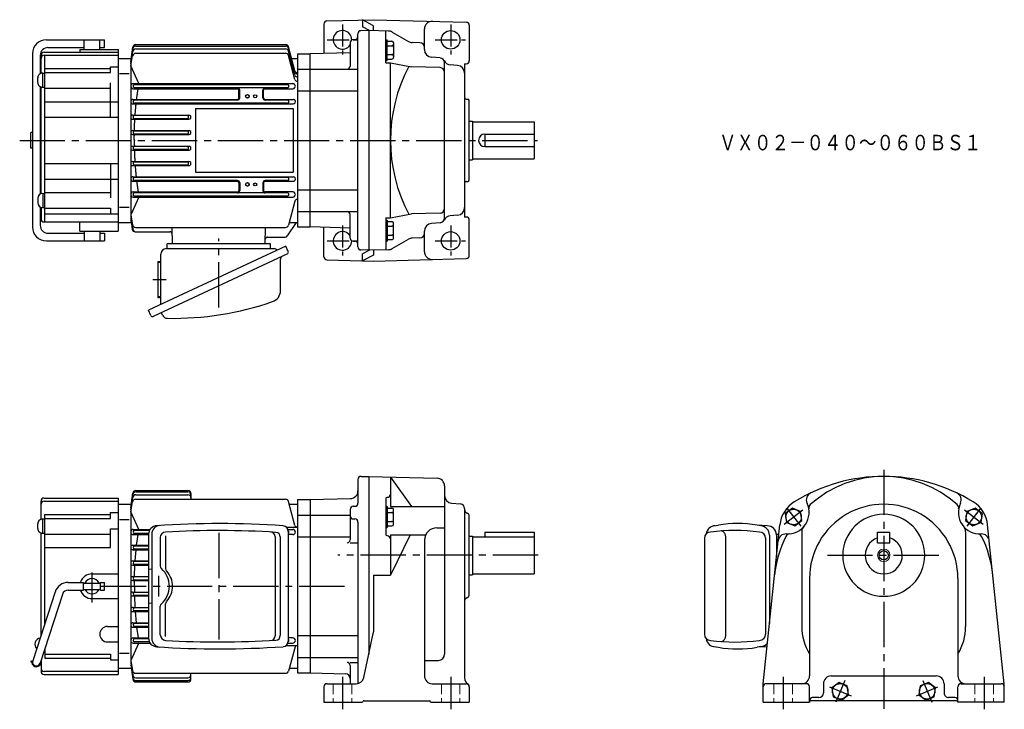
# Model space of a CAD drawing. Extents: x 107 to 744, y 186 to 632.
import ezdxf

# ---------------------------------------------------------------- set-up
doc = ezdxf.new("R2010")
doc.units = 0
doc.header["$LTSCALE"] = 3
doc.header["$MEASUREMENT"] = 0
for name, pattern in [('GEN3A', [3.125, 2.25, -0.875]), ('GEN7', [14.25, 9.75, -1.5, 1.5, -1.5]), ('GEN7A', [7.375, 4.75, -0.875, 0.875, -0.875])]:
    doc.linetypes.add(name, pattern=pattern)
doc.layers.get('0').update_dxf_attribs({"linetype": 'CONTINUOUS'})
for name, color, linetype in [('AM_0', 7, 'CONTINUOUS'), ('ﾁｭｳｼﾝｾﾝ', 1, 'GEN7'), ('ﾁｭｳｼﾝｾﾝ1', 1, 'GEN7A')]:
    doc.layers.add(name, color=color, linetype=linetype)
doc.layers.add('AM_5', color=3, linetype='CONTINUOUS', lineweight=15)
doc.layers.add('ｶｸﾚｾﾝ', color=3, linetype='GEN3A', lineweight=0)
doc.styles.get("Standard").update_dxf_attribs({"font": 't.shx', "width": 0.83, "bigfont": 'bigfont.shx'})

msp = doc.modelspace()

# ---------------------------------------------------------------- linework, layer by layer
at = {"color": 7, "linetype": 'Continuous'}
for p, q in [((178.91, 316.06), (180.22, 325.44)), ((182.18, 326.25), (215.91, 326.25)), ((182.2, 327.16), (215.91, 327.16)), ((217.91, 325.16), (217.91, 321.56)), ((178.91, 316.06), (180.2, 324.55)), ((178.91, 314.72), (180.19, 322.72)), ((178.91, 313.37), (180.15, 319.93)), ((182.11, 321.56), (279.03, 321.56)), ((182.16, 324.41), (215.91, 324.41)), ((285.11, 304.61), (280.97, 320.08)), ((286.91, 321.28), (294.91, 321.28)), ((286.91, 321.28), (286.91, 209.28)), ((294.91, 321.28), (294.91, 209.28)), ((170.91, 318.28), (178.91, 318.28)), ((178.91, 318.28), (178.91, 215.84)), ((184.27, 301.93), (178.91, 313.37)), ((281.45, 318.28), (286.91, 318.28)), ((171.61, 308.47), (177.84, 308.47)), ((286.91, 311.28), (294.91, 311.28)), ((180.59, 302), (191.46, 302)), ((191.04, 301.28), (181.27, 301.28)), ((279.52, 303.5), (286.91, 303.5)), ((280.57, 302), (283.73, 302)), ((180.59, 298.64), (190.49, 298.64)), ((190.5, 299.28), (181.27, 299.28)), ((283.73, 298.64), (280.8, 298.64)), ((286.91, 297.21), (294.91, 297.21)), ((180.37, 291.76), (190.49, 291.76)), ((180.37, 288.84), (190.49, 288.84)), ((190.49, 291.28), (181.27, 291.28)), ((190.49, 289.28), (181.27, 289.28)), ((180.24, 281.62), (190.49, 281.62)), ((190.49, 281.28), (181.27, 281.28)), ((180.24, 278.96), (190.49, 278.96)), ((190.49, 279.28), (181.27, 279.28)), ((180.18, 271.55), (190.49, 271.55)), ((180.18, 269.01), (190.49, 269.01)), ((190.49, 271.28), (181.27, 271.28)), ((190.49, 269.28), (181.27, 269.28)), ((180.18, 261.54), (190.49, 261.54)), ((190.49, 261.28), (181.27, 261.28)), ((180.18, 259), (190.49, 259)), ((190.49, 259.28), (181.27, 259.28)), ((180.24, 251.59), (190.49, 251.59)), ((180.24, 248.93), (190.49, 248.93)), ((190.49, 251.28), (181.27, 251.28)), ((190.49, 249.28), (181.27, 249.28)), ((180.37, 241.71), (190.49, 241.71)), ((180.37, 238.79), (190.49, 238.79)), ((190.49, 241.28), (181.27, 241.28)), ((190.49, 239.28), (181.27, 239.28)), ((180.59, 231.91), (190.49, 231.91)), ((190.51, 231.28), (181.27, 231.28)), ((283.73, 231.91), (280.8, 231.91)), ((286.91, 233.34), (294.91, 233.34)), ((184.27, 228.62), (178.91, 217.18)), ((180.59, 228.55), (191.47, 228.55)), ((191.05, 229.28), (181.27, 229.28)), ((279.51, 227.05), (286.91, 227.05)), ((280.57, 228.55), (283.73, 228.55)), ((285.41, 227.05), (280.97, 210.47)), ((171.61, 222.08), (177.84, 222.08)), ((178.91, 217.18), (180.15, 210.62)), ((286.91, 219.28), (294.91, 219.28)), ((170.91, 212.28), (178.91, 212.28)), ((178.91, 215.84), (180.19, 207.83)), ((178.91, 214.49), (180.22, 205.11)), ((178.91, 214.49), (180.2, 206)), ((281.45, 212.28), (286.91, 212.28)), ((182.11, 208.99), (279.03, 208.99)), ((182.16, 206.15), (215.91, 206.15)), ((182.18, 204.3), (215.91, 204.3)), ((217.91, 205.39), (217.91, 208.99)), ((286.91, 209.28), (294.91, 209.28)), ((182.2, 203.39), (215.91, 203.39))]:
    msp.add_line(p, q, dxfattribs=at)
for p, q in [((120.91, 308.54), (120.91, 320.28)), ((122.91, 322.28), (170.91, 322.28)), ((122.91, 320.28), (170.91, 320.28)), ((170.91, 322.28), (170.91, 208.28)), ((165.91, 309.17), (165.91, 312.87)), ((165.91, 312.87), (170.91, 312.87)), ((122.11, 308.77), (123.41, 308.77)), ((122.11, 299.57), (122.11, 308.77)), ((123.41, 241.3), (123.41, 311.68)), ((123.41, 311.68), (165.91, 311.68)), ((123.41, 309.17), (165.91, 309.17)), ((118.81, 302.67), (118.81, 305.67)), ((120.91, 233.61), (120.91, 299.81)), ((122.11, 299.57), (123.41, 299.57)), ((165.91, 290.28), (165.91, 302.47)), ((165.91, 302.47), (170.91, 302.47)), ((280.8, 300.75), (280.8, 229.83)), ((556.04, 304.25), (559.06, 304.72)), ((561.13, 301.01), (560.87, 301.03)), ((561.39, 300.95), (561.13, 301.01)), ((561.64, 300.87), (561.39, 300.95)), ((561.89, 300.74), (561.64, 300.87)), ((562.14, 300.58), (561.89, 300.74)), ((562.37, 300.4), (562.14, 300.58)), ((562.59, 300.18), (562.37, 300.4)), ((562.8, 299.93), (562.59, 300.18)), ((562.99, 299.65), (562.8, 299.93)), ((563.17, 299.35), (562.99, 299.65)), ((563.33, 299.02), (563.17, 299.35)), ((586.57, 304.32), (584.09, 304.72)), ((590.62, 304.34), (584.13, 304.71)), ((123.41, 298.92), (165.91, 298.92)), ((190.49, 298.85), (190.49, 231.73)), ((192.55, 298.98), (192.55, 231.6)), ((198.04, 296.69), (198.04, 278.19)), ((201.5, 297.81), (201.5, 276.69)), ((272.38, 297.34), (272.38, 233.21)), ((275.7, 297.14), (275.7, 233.4)), ((549.99, 296.33), (549.99, 234.23)), ((563.47, 298.68), (563.33, 299.02)), ((563.59, 298.31), (563.47, 298.68)), ((563.69, 297.93), (563.59, 298.31)), ((563.77, 297.54), (563.69, 297.93)), ((563.82, 297.14), (563.77, 297.54)), ((563.86, 296.73), (563.82, 297.14)), ((563.87, 296.33), (563.86, 296.73)), ((563.87, 234.23), (563.87, 296.33)), ((589.58, 296.64), (589.58, 234.23)), ((592.06, 298.34), (592.06, 241.12)), ((598.11, 298.78), (596.61, 298.78)), ((596.62, 298.78), (596.62, 284.57)), ((598.04, 298.78), (597.99, 298.78)), ((123.41, 290.28), (165.91, 290.28)), ((202.22, 274.92), (202.05, 275.09)), ((203.08, 273.89), (202.22, 274.92)), ((203.85, 272.78), (203.08, 273.89)), ((138.56, 267.78), (148.41, 267.78)), ((148.41, 262.78), (148.41, 267.78)), ((153.91, 273.28), (170.91, 273.28)), ((159.41, 267.78), (161.91, 267.78)), ((159.41, 262.78), (159.41, 267.78)), ((161.91, 262.78), (161.91, 267.78)), ((204.51, 271.62), (203.85, 272.78)), ((205.05, 270.41), (204.51, 271.62)), ((205.48, 269.16), (205.05, 270.41)), ((205.78, 267.89), (205.48, 269.16)), ((205.97, 266.59), (205.78, 267.89)), ((129.99, 261.56), (115.53, 217.05)), ((138.56, 262.78), (148.41, 262.78)), ((148.41, 267.28), (159.41, 267.28)), ((148.41, 263.28), (159.41, 263.28)), ((159.41, 262.78), (161.91, 262.78)), ((205.05, 260.15), (205.48, 261.4)), ((205.48, 261.4), (205.78, 262.68)), ((205.78, 262.68), (205.97, 263.97)), ((206.03, 265.28), (205.97, 266.59)), ((205.97, 263.97), (206.03, 265.28)), ((134.75, 260.02), (120.29, 215.51)), ((153.91, 257.28), (170.91, 257.28)), ((202.22, 255.64), (203.08, 256.68)), ((203.08, 256.68), (203.85, 257.78)), ((203.85, 257.78), (204.51, 258.94)), ((204.51, 258.94), (205.05, 260.15)), ((198.04, 233.87), (198.04, 252.37)), ((201.5, 232.75), (201.5, 253.87)), ((163.91, 239.28), (170.91, 239.28)), ((560.87, 229.53), (561.13, 229.54)), ((561.13, 229.54), (561.39, 229.6)), ((561.39, 229.6), (561.64, 229.69)), ((561.64, 229.69), (561.89, 229.81)), ((561.89, 229.81), (562.14, 229.97)), ((562.14, 229.97), (562.37, 230.16)), ((562.37, 230.16), (562.59, 230.38)), ((562.59, 230.38), (562.8, 230.63)), ((562.8, 230.63), (562.99, 230.9)), ((562.99, 230.9), (563.17, 231.2)), ((563.17, 231.2), (563.33, 231.53)), ((563.33, 231.53), (563.47, 231.88)), ((563.47, 231.88), (563.59, 232.24)), ((563.59, 232.24), (563.69, 232.62)), ((563.69, 232.62), (563.77, 233.01)), ((563.77, 233.01), (563.82, 233.41)), ((563.82, 233.41), (563.86, 233.82)), ((563.86, 233.82), (563.87, 234.23)), ((123.41, 225.12), (123.41, 218.88)), ((163.91, 229.28), (170.91, 229.28)), ((556.04, 226.3), (559.06, 225.83)), ((586.57, 226.23), (584.09, 225.84)), ((590.5, 226.21), (584.13, 225.84)), ((114.41, 216.78), (114.63, 216.78)), ((114.41, 216.78), (114.41, 216.28)), ((120.91, 217.43), (120.91, 210.28)), ((123.41, 221.39), (165.91, 221.39)), ((123.41, 218.88), (165.91, 218.88)), ((165.91, 221.39), (165.91, 217.69)), ((165.91, 217.69), (170.91, 217.69)), ((122.91, 210.28), (170.91, 210.28)), ((122.91, 208.28), (170.91, 208.28))]:
    msp.add_line(p, q)
for points in [[(182.77, 291.76), (183.73, 298.64, -1)], [(181.79, 281.62), (182.43, 288.84, -1)], [(181.32, 271.55), (181.62, 278.96, -1)], [(181.27, 265.28), (181.28, 269.01, -1)], [(181.27, 265.28), (181.28, 261.54, -1)], [(181.32, 259), (181.62, 251.59, -1)], [(181.79, 248.93), (182.43, 241.71, -1)], [(182.77, 238.79), (183.73, 231.91, -1)]]:
    msp.add_lwpolyline(points, format="xyb", dxfattribs=at)
for centre, radius, start, end in [((182.18, 324.25), 2, 90, 171.35661), ((182.2, 325.16), 2, 90, 172.05596), ((215.91, 325.16), 2, 0, 90), ((215.91, 324.25), 2, 0, 90), ((182.11, 319.56), 2, 90, 169.28431), ((182.16, 322.41), 2, 90, 170.91503), ((215.91, 322.41), 2, 0, 90), ((279.03, 319.56), 2, 15, 90), ((180.59, 300.32), 1.68, 90, 270), ((181.46, 300.28), 1, 90, 270), ((280.25, 300.28), 1, 303.06909, 58.29821), ((283.73, 300.32), 1.68, 270, 90), ((286.56, 305), 1.5, 195.00001, 270), ((180.37, 290.3), 1.46, 90, 270), ((181.46, 290.28), 1, 90, 270), ((180.24, 280.29), 1.33, 90, 270), ((181.46, 280.28), 1, 90, 270), ((180.18, 270.28), 1.27, 90, 270), ((181.46, 270.28), 1, 90, 270), ((180.18, 260.27), 1.27, 90, 270), ((181.46, 260.28), 1, 90, 270), ((180.24, 250.26), 1.33, 90, 270), ((181.46, 250.28), 1, 90, 270), ((180.37, 240.25), 1.46, 90, 270), ((181.46, 240.28), 1, 90, 270), ((180.59, 230.23), 1.68, 90, 270), ((181.46, 230.28), 1, 90, 270), ((280.25, 230.28), 1, 301.65649, 56.93091), ((283.73, 230.23), 1.68, 270, 90), ((182.11, 210.99), 2, 190.71569, 270), ((279.03, 210.99), 2, 270, 345), ((182.16, 208.15), 2, 189.08497, 270), ((182.18, 206.3), 2, 188.64339, 270), ((182.2, 205.39), 2, 187.94404, 270), ((215.91, 208.15), 2, 270, 0), ((215.91, 206.3), 2, 270, 0), ((215.91, 205.39), 2, 270, 0)]:
    msp.add_arc(centre, radius, start, end, dxfattribs=at)
for centre, radius, start, end in [((122.91, 320.28), 2, 89.98554, 180.01446), ((122.91, 318.28), 2, 89.98554, 180.01446), ((121.81, 305.67), 3, 84.29561, 180.06135), ((235.85, -294.82), 600.6, 86.02843, 93.83136), ((571.55, 234.04), 71.78, 79.93973, 100.0239), ((121.8, 302.67), 3, 180.00364, 275.83037), ((196.09, 298.85), 5.6, 93.76944, 180.04182), ((198.15, 298.98), 5.6, 93.55428, 180.03875), ((201.63, 296.69), 3.6, 93.11404, 179.99999), ((235.83, -294.82), 596.1, 86.4358, 93.30759), ((269.38, 297.33), 3, 0.04763, 86.80288), ((272.7, 297.13), 3, 0.04613, 86.39872), ((277.2, 300.75), 3.6, 359.99429, 86.04447), ((553.99, 296.33), 4, 90, 180), ((557.06, 298.34), 6, 90, 172.73199), ((569.78, 179.13), 122.22, 82.57447, 97.42549), ((585.58, 296.33), 4, 0, 90), ((586.06, 298.34), 6, 0, 85.20372), ((590.62, 298.34), 6, 0, 90), ((200.04, 278.19), 2, 180.02327, 229.43136), ((188.98, 265.28), 15, 310.59648, 49.40352), ((204.1, 276.68), 2.6, 179.98726, 217.95356), ((138.56, 258.78), 9, 89.98577, 162.0212), ((153.91, 265.28), 8, 89.9963, 161.78903), ((153.91, 265.27), 5, 23.611, 156.389), ((138.55, 258.78), 4, 89.90305, 161.93679), ((153.91, 265.27), 8, 198.19735, 270.01731), ((153.91, 265.27), 5, 203.56898, 336.43102), ((204.1, 253.88), 2.6, 142.03952, 180.23861), ((200.04, 252.37), 2, 130.50531, 180.04006), ((163.91, 234.27), 5, 90.02403, 179.97596), ((120.96, 227.78), 4.05, 99.07179, 224.91234), ((163.9, 234.27), 4.99, 179.94142, 270.05858), ((196.09, 231.71), 5.6, 179.97033, 266.21843), ((198.15, 231.58), 5.6, 180.02139, 266.3856), ((201.64, 233.87), 3.6, 180.09429, 266.79168), ((235.91, 825.38), 596.1, 266.68444, 273.55613), ((269.37, 233.22), 3, 273.31007, 0.03041), ((272.69, 233.42), 3, 273.71403, 359.84112), ((277.19, 229.81), 3.6, 274.04824, 359.91301), ((553.99, 234.23), 4, 180, 270), ((557.06, 232.21), 6, 187.26801, 270), ((569.78, 351.42), 122.22, 262.57452, 277.42554), ((585.58, 234.23), 4, 270, 0), ((235.92, 825.38), 600.6, 266.16168, 273.96451), ((571.55, 296.51), 71.78, 259.9761, 280.06027), ((586.06, 232.21), 6, 274.79626, 321.10432), ((114.62, 215.97), 0.802, 5.89084, 89.41756), ((117.91, 216.28), 2.5, 162.07208, 342.07207), ((114.62, 215.97), 0.301, 5.91483, 88.17599), ((117.91, 216.27), 3, 185.1326, 0.02915), ((122.91, 212.27), 2, 179.93383, 270.06617), ((122.91, 210.27), 2, 179.93383, 270.06617)]:
    msp.add_arc(centre, radius, start, end)
at = {"layer": 'AM_0'}
for p, q in [((305.86, 630.74), (335.91, 631.53)), ((335.91, 627.67), (328.91, 631.34)), ((328.91, 631.34), (328.91, 626.83)), ((335.91, 631.53), (395.96, 629.95)), ((303.91, 628.74), (303.91, 609.76)), ((332.91, 624.53), (327.86, 624.39)), ((333.31, 624.52), (328.91, 626.83)), ((332.91, 624.53), (332.91, 482.53)), ((345.64, 624.19), (332.91, 624.53)), ((335.91, 624.45), (335.91, 627.67)), ((343.91, 603.59), (343.91, 624.24)), ((368.91, 612.25), (368.91, 625.53)), ((397.91, 627.96), (397.91, 605.1)), ((124.41, 618.53), (161.91, 618.53)), ((148.91, 612.28), (148.91, 618.53)), ((158.91, 612.28), (158.91, 618.53)), ((161.91, 613.53), (161.91, 618.53)), ((322.91, 618.74), (323.91, 618.74)), ((325.91, 484.66), (325.91, 622.4)), ((343.91, 618.61), (344.91, 618.61)), ((344.91, 605.07), (344.91, 618.61)), ((348, 623.53), (358.64, 617.42)), ((125.41, 613.53), (148.91, 613.53)), ((145.91, 612.28), (170.91, 612.28)), ((145.91, 612.28), (145.91, 610.53)), ((158.91, 613.53), (161.91, 613.53)), ((170.91, 612.28), (170.91, 494.78)), ((178.91, 604.32), (180.22, 613.7)), ((178.91, 604.32), (180.2, 612.81)), ((182.16, 612.66), (279.04, 612.66)), ((182.18, 614.51), (279.04, 614.51)), ((182.2, 615.42), (279.04, 615.42)), ((285.11, 598.46), (280.97, 613.94)), ((285.11, 597.55), (280.97, 613.03)), ((320.91, 616.74), (320.91, 601.53)), ((344.91, 617.61), (347.91, 617.61)), ((344.91, 614.73), (347.91, 614.73)), ((348.91, 616.61), (348.91, 607.07)), ((365.99, 616.62), (361, 616.75)), ((115.41, 609.53), (115.41, 497.53)), ((120.41, 608.53), (120.41, 596.57)), ((120.91, 596.78), (120.91, 608.53)), ((122.91, 610.53), (170.91, 610.53)), ((122.91, 608.53), (170.91, 608.53)), ((123.41, 500.75), (123.41, 608.53)), ((170.91, 606.53), (178.91, 606.53)), ((178.91, 602.97), (180.19, 610.98)), ((178.91, 601.63), (180.15, 608.19)), ((178.91, 606.53), (178.91, 500.53)), ((182.12, 609.81), (279.04, 609.81)), ((285.11, 595.7), (280.97, 611.18)), ((285.11, 592.87), (280.97, 608.33)), ((281.45, 606.53), (286.91, 606.53)), ((286.91, 609.53), (294.91, 609.53)), ((286.91, 609.53), (286.91, 497.53)), ((320.91, 610.21), (294.91, 609.53)), ((294.91, 497.53), (294.91, 609.53)), ((343.91, 605.07), (344.91, 605.07)), ((344.91, 608.95), (347.91, 608.95)), ((344.91, 606.07), (347.91, 606.07)), ((379.17, 606.77), (373.47, 607.27)), ((123.41, 599.93), (165.91, 599.93)), ((165.91, 601.12), (170.91, 601.12)), ((165.91, 597.42), (165.91, 601.12)), ((184.27, 590.18), (178.91, 601.63)), ((286.91, 599.53), (294.91, 599.53)), ((294.91, 599.53), (325.91, 599.53)), ((343.91, 603.59), (346.91, 603.59)), ((346.91, 503.46), (346.91, 603.59)), ((346.91, 603.59), (360.49, 601.04)), ((378.99, 600.55), (360.49, 601.04)), ((381.91, 503.28), (381.91, 603.78)), ((390.34, 601.93), (385.65, 602.34)), ((394.91, 603.07), (395.96, 603.1)), ((394.91, 603.07), (394.91, 503.98)), ((118.81, 590.92), (118.81, 593.92)), ((122.11, 587.82), (122.11, 597.02)), ((122.11, 597.02), (123.41, 597.02)), ((123.41, 597.42), (165.91, 597.42)), ((171.61, 596.72), (177.84, 596.72)), ((120.41, 588.27), (120.41, 518.79)), ((120.91, 519), (120.91, 588.06)), ((122.11, 587.82), (123.41, 587.82)), ((123.41, 587.17), (165.91, 587.17)), ((165.91, 568.53), (165.91, 590.71)), ((180.59, 590.25), (283.73, 590.25)), ((180.59, 586.9), (247.93, 586.9)), ((280.25, 589.53), (181.27, 589.53)), ((280.25, 587.53), (181.27, 587.53)), ((249.41, 581.03), (249.41, 586.03)), ((264.41, 581.03), (264.41, 586.03)), ((265.89, 586.89), (283.73, 586.89)), ((180.37, 580.02), (247.91, 580.02)), ((248.93, 581.03), (248.93, 585.89)), ((264.89, 581.03), (264.89, 585.89)), ((265.91, 580.02), (283.95, 580.02)), ((286.91, 585.47), (294.91, 585.47)), ((294.91, 585.47), (325.91, 585.47)), ((395.87, 580.1), (396.94, 580.06)), ((123.41, 578.53), (170.91, 578.53)), ((180.37, 577.09), (283.94, 577.09)), ((247.91, 579.53), (181.27, 579.53)), ((280.24, 577.53), (181.27, 577.53)), ((220.91, 574.03), (220.91, 533.03)), ((220.91, 574.03), (283.91, 574.03)), ((280.26, 579.53), (265.91, 579.53)), ((283.91, 574.03), (283.91, 533.03)), ((397.91, 527.99), (397.91, 579.06)), ((123.41, 568.53), (170.91, 568.53)), ((180.24, 569.87), (216.57, 569.87)), ((180.24, 567.21), (216.57, 567.21)), ((215.35, 569.53), (181.27, 569.53)), ((215.35, 567.53), (181.27, 567.53)), ((397.91, 566.03), (399.91, 566.03)), ((399.91, 566.03), (399.91, 541.03)), ((399.91, 565.53), (439.91, 565.53)), ((439.91, 565.53), (439.91, 541.53)), ((114.41, 548.53), (114.41, 558.53)), ((115.41, 558.53), (114.41, 558.53)), ((120.91, 558.53), (120.41, 558.53)), ((180.18, 559.8), (216.63, 559.8)), ((180.18, 557.27), (216.63, 557.27)), ((215.35, 559.53), (181.27, 559.53)), ((215.35, 557.53), (181.27, 557.53)), ((407.91, 557.53), (407.91, 549.53)), ((407.91, 557.53), (439.91, 557.53)), ((115.41, 548.53), (114.41, 548.53)), ((120.91, 548.53), (120.41, 548.53)), ((180.18, 549.8), (216.63, 549.8)), ((215.35, 549.53), (181.27, 549.53)), ((407.91, 549.53), (439.91, 549.53)), ((180.18, 547.26), (216.63, 547.26)), ((215.35, 547.53), (181.27, 547.53)), ((399.91, 541.53), (439.91, 541.53)), ((123.41, 538.53), (170.91, 538.53)), ((165.91, 538.53), (165.91, 516.34)), ((180.24, 539.85), (216.57, 539.85)), ((180.24, 537.19), (216.58, 537.19)), ((215.35, 539.53), (181.27, 539.53)), ((215.35, 537.53), (181.27, 537.53)), ((397.91, 541.03), (399.91, 541.03)), ((180.37, 529.97), (283.94, 529.97)), ((280.24, 529.53), (181.27, 529.53)), ((220.91, 533.03), (283.91, 533.03)), ((123.41, 528.53), (170.91, 528.53)), ((180.37, 527.04), (247.91, 527.04)), ((247.91, 527.53), (181.27, 527.53)), ((248.93, 526.03), (248.93, 521.17)), ((249.41, 526.03), (249.41, 521.03)), ((264.41, 526.03), (264.41, 521.03)), ((264.89, 526.03), (264.89, 521.17)), ((280.24, 527.53), (265.91, 527.53)), ((265.91, 527.05), (283.94, 527.05)), ((395.87, 526.96), (396.94, 526.99)), ((118.81, 516.14), (118.81, 513.14)), ((121.81, 519.14), (122.11, 519.14)), ((122.11, 519.24), (122.11, 510.04)), ((122.11, 519.24), (123.41, 519.24)), ((123.41, 519.89), (165.91, 519.89)), ((184.27, 516.88), (178.91, 505.44)), ((180.59, 520.16), (247.93, 520.16)), ((180.59, 516.81), (235.91, 516.81)), ((235.91, 519.53), (181.27, 519.53)), ((235.91, 517.53), (181.27, 517.53)), ((280.25, 519.53), (235.91, 519.53)), ((280.25, 517.53), (235.91, 517.53)), ((235.91, 516.81), (283.73, 516.81)), ((283.73, 520.16), (265.89, 520.16)), ((286.91, 521.59), (294.91, 521.59)), ((294.91, 521.59), (325.91, 521.59)), ((120.41, 510.48), (120.41, 498.53)), ((120.91, 510.27), (120.91, 502.78)), ((121.81, 510.14), (122.11, 510.14)), ((122.11, 510.04), (123.41, 510.04)), ((123.41, 509.64), (165.91, 509.64)), ((165.91, 509.64), (165.91, 505.94)), ((171.61, 510.34), (177.84, 510.34)), ((285.11, 514.21), (280.97, 498.73)), ((123.41, 505.94), (170.91, 505.94)), ((178.91, 505.44), (180.15, 498.88)), ((178.91, 504.09), (180.19, 496.09)), ((286.91, 507.53), (294.91, 507.53)), ((294.91, 507.53), (325.91, 507.53)), ((320.91, 490.32), (320.91, 505.53)), ((343.91, 503.46), (343.91, 482.82)), ((343.91, 503.46), (346.91, 503.46)), ((346.91, 503.46), (360.49, 506.02)), ((378.99, 506.5), (360.49, 506.02)), ((390.34, 505.13), (385.65, 504.72)), ((395.96, 503.95), (394.91, 503.98)), ((122.91, 500.78), (170.91, 500.78)), ((145.91, 494.78), (145.91, 500.78)), ((170.91, 500.53), (178.91, 500.53)), ((178.91, 502.75), (179.83, 496.12)), ((178.91, 502.75), (179.92, 496.1)), ((182.12, 497.25), (279.04, 497.25)), ((205.91, 486.53), (205.63, 497.25)), ((265.91, 486.53), (266.19, 497.25)), ((285.91, 500.53), (280.18, 491.71)), ((281.45, 500.53), (286.91, 500.53)), ((286.91, 497.53), (294.91, 497.53)), ((320.91, 496.85), (294.91, 497.53)), ((303.91, 478.31), (303.91, 497.29)), ((343.91, 501.99), (344.91, 501.99)), ((344.91, 501.99), (344.91, 488.44)), ((344.91, 500.99), (347.91, 500.99)), ((344.91, 498.1), (347.91, 498.1)), ((348.91, 490.44), (348.91, 499.99)), ((379.17, 500.29), (373.47, 499.79)), ((397.91, 479.1), (397.91, 501.96)), ((125.41, 493.53), (148.91, 493.53)), ((145.91, 494.78), (170.91, 494.78)), ((148.91, 494.78), (148.91, 488.53)), ((158.91, 494.78), (158.91, 488.53)), ((158.91, 493.53), (161.91, 493.53)), ((161.91, 493.53), (161.91, 488.53)), ((181.81, 494.4), (204.24, 494.4)), ((267.49, 491.03), (278.92, 491.03)), ((344.91, 492.33), (347.91, 492.33)), ((365.99, 490.43), (361, 490.3)), ((368.91, 481.52), (368.91, 494.81)), ((124.41, 488.53), (161.91, 488.53)), ((279.16, 485.16), (190.34, 443.74)), ((269.41, 486.53), (202.41, 486.53)), ((202.41, 483.53), (202.41, 486.53)), ((269.41, 483.53), (269.41, 486.53)), ((280.81, 481.62), (279.16, 485.16)), ((322.91, 488.32), (323.91, 488.32)), ((343.91, 488.44), (344.91, 488.44)), ((344.91, 489.44), (347.91, 489.44)), ((348, 483.52), (358.64, 489.64)), ((280.28, 480.16), (193.44, 439.67)), ((198.41, 447.5), (198.41, 479.93)), ((202.01, 483.53), (271.75, 483.53)), ((332.91, 482.53), (327.86, 482.66)), ((333.31, 482.54), (328.91, 480.23)), ((328.91, 475.71), (328.91, 480.23)), ((335.91, 479.38), (328.91, 475.71)), ((345.64, 482.86), (332.91, 482.53)), ((335.91, 482.61), (335.91, 479.38)), ((196.41, 475.13), (196.41, 451.93)), ((196.41, 475.13), (197.41, 475.13)), ((275.83, 456.44), (275.83, 476.82)), ((305.86, 476.31), (335.91, 475.53)), ((335.91, 475.53), (395.96, 477.1)), ((196.41, 451.93), (197.41, 451.93)), ((191.99, 440.21), (190.34, 443.74)), ((199.54, 440.57), (199.22, 441.26)), ((325.91, 334.28), (325.91, 318.94)), ((327.91, 336.28), (332.91, 336.28)), ((332.91, 336.28), (332.91, 221.13)), ((332.91, 336.28), (377.04, 335.12)), ((346.91, 335.83), (346.91, 316.8)), ((346.91, 335.83), (360.49, 316.8)), ((381.91, 330.12), (381.91, 221.32)), ((294.91, 321.28), (321.04, 321.96)), ((343.91, 321.8), (343.91, 298.9)), ((386.47, 319.01), (392.17, 318.52)), ((320.91, 314.94), (320.91, 295.3)), ((322.91, 316.94), (323.91, 316.94)), ((343.91, 316.79), (344.91, 316.79)), ((344.91, 316.79), (344.91, 303.25)), ((344.91, 315.79), (347.91, 315.79)), ((344.91, 312.91), (347.91, 312.91)), ((346.91, 316.8), (381.91, 316.8)), ((348.91, 305.25), (348.91, 314.79)), ((394.91, 315.53), (394.91, 206.02)), ((395.91, 312.93), (396.91, 312.35)), ((606.92, 315.74), (602.34, 312.23)), ((602.34, 312.23), (603.1, 306.5)), ((612.26, 313.53), (606.92, 315.74)), ((613.01, 307.81), (612.26, 313.53)), ((719.72, 313.53), (718.97, 307.81)), ((725.05, 315.74), (719.72, 313.53)), ((729.63, 312.23), (725.05, 315.74)), ((729.63, 312.23), (728.88, 306.5)), ((294.91, 311.28), (320.91, 311.28)), ((322.91, 308.77), (323.91, 308.77)), ((325.91, 306.77), (325.91, 202.41)), ((344.91, 307.13), (347.91, 307.13)), ((397.91, 259.93), (397.91, 310.62)), ((603.1, 306.5), (608.43, 304.3)), ((608.43, 304.3), (613.01, 307.81)), ((718.97, 307.81), (723.55, 304.3)), ((723.55, 304.3), (728.88, 306.5)), ((343.91, 303.25), (344.91, 303.25)), ((344.91, 304.25), (347.91, 304.25)), ((376.91, 303.07), (381.91, 303.07)), ((407.91, 300.24), (407.91, 297.24)), ((407.91, 300.24), (439.91, 300.24)), ((439.91, 300.24), (439.91, 273.24)), ((587.99, 202.28), (598.76, 304.91)), ((612.99, 300.53), (612.99, 239.28)), ((661.99, 300.28), (669.99, 300.28)), ((661.99, 293.28), (661.99, 300.28)), ((669.99, 293.28), (669.99, 300.28)), ((718.99, 300.53), (718.99, 239.28)), ((743.99, 202.28), (733.22, 304.91)), ((294.91, 297.21), (320.91, 297.21)), ((320.91, 293.3), (325.91, 293.3)), ((346.91, 298.62), (346.91, 272.49)), ((359.74, 298.62), (346.91, 272.49)), ((346.91, 298.62), (369.74, 298.62)), ((368.91, 295.07), (368.91, 207.28)), ((397.91, 297.74), (399.91, 297.74)), ((399.91, 297.74), (399.91, 272.74)), ((399.91, 297.24), (439.91, 297.24)), ((661.99, 293.28), (669.99, 293.28)), ((335.91, 272.49), (335.91, 235.8)), ((335.91, 272.49), (346.91, 272.49)), ((397.91, 272.74), (399.91, 272.74)), ((399.91, 273.24), (439.91, 273.24)), ((617.99, 270.28), (617.99, 207.28)), ((713.99, 270.28), (713.99, 207.28)), ((395.91, 257.62), (396.91, 258.2)), ((294.91, 233.34), (325.91, 233.34)), ((329.75, 206.24), (335.8, 234.76)), ((294.91, 219.28), (325.91, 219.28)), ((368.91, 217.32), (377.91, 217.32)), ((320.91, 216.06), (325.91, 216.06)), ((320.91, 214.06), (320.91, 202.28)), ((294.91, 209.28), (317.99, 208.67)), ((631.99, 207.28), (699.99, 207.28)), ((303.91, 200.28), (303.91, 190.28)), ((305.91, 202.28), (324.86, 202.28)), ((373.91, 202.28), (395.91, 202.28)), ((397.91, 200.28), (397.91, 190.28)), ((587.99, 190.28), (587.99, 202.28)), ((615.99, 202.28), (589.99, 202.28)), ((617.99, 190.28), (617.99, 200.28)), ((626.99, 202.28), (626.99, 196.28)), ((637.11, 203.09), (632.53, 199.58)), ((632.53, 199.58), (633.28, 193.86)), ((642.44, 200.89), (637.11, 203.09)), ((643.2, 195.16), (642.44, 200.89)), ((689.54, 200.89), (688.78, 195.16)), ((694.87, 203.09), (689.54, 200.89)), ((699.45, 199.58), (694.87, 203.09)), ((698.7, 193.86), (699.45, 199.58)), ((704.99, 202.28), (704.99, 196.28)), ((713.99, 190.28), (713.99, 200.28)), ((715.99, 202.28), (741.99, 202.28)), ((743.99, 190.28), (743.99, 202.28)), ((329.91, 191.28), (371.91, 191.28)), ((712.99, 191.28), (618.99, 191.28)), ((623.99, 193.28), (619.99, 193.28)), ((633.28, 193.86), (638.61, 191.65)), ((638.61, 191.65), (643.2, 195.16)), ((688.78, 195.16), (693.36, 191.65)), ((693.36, 191.65), (698.7, 193.86)), ((711.99, 193.28), (707.99, 193.28)), ((303.91, 190.28), (328.91, 190.28)), ((328.91, 190.28), (328.91, 190.28)), ((372.91, 190.28), (397.91, 190.28)), ((372.91, 190.28), (372.91, 190.28)), ((587.99, 190.28), (617.99, 190.28)), ((743.99, 190.28), (713.99, 190.28))]:
    msp.add_line(p, q, dxfattribs=at)
for points in [[(182.77, 580.01, -0.000689), (182.84, 580.58, -0.000706), (182.91, 581.16, -0.000692), (182.99, 581.73, -0.000696), (183.06, 582.31, -0.00069), (183.14, 582.88, -0.000721), (183.22, 583.46, -0.00071), (183.3, 584.03, -0.000727), (183.38, 584.6, -0.000696), (183.47, 585.18, -0.000713), (183.55, 585.75, -0.000716), (183.64, 586.32, -0.000723), (183.73, 586.89)], [(181.79, 569.87, -0.000734), (181.83, 570.47, -0.000752), (181.88, 571.07, -0.00073), (181.92, 571.67, -0.000736), (181.97, 572.28, -0.000747), (182.03, 572.88, -0.000732), (182.08, 573.48, -0.000738), (182.13, 574.08, -0.000731), (182.19, 574.68, -0.000746), (182.25, 575.28, -0.000743), (182.31, 575.89, -0.000725), (182.37, 576.49, -0.000746), (182.43, 577.09)], [(181.31, 559.8, -0.000767), (181.33, 560.42, -0.000733), (181.34, 561.03, -0.000765), (181.36, 561.65, -0.000751), (181.38, 562.27, -0.000758), (181.4, 562.89, -0.000757), (181.43, 563.5, -0.00076), (181.45, 564.12, -0.000758), (181.48, 564.74, -0.000748), (181.51, 565.36, -0.000749), (181.54, 565.97, -0.00076), (181.58, 566.59, -0.000756), (181.61, 567.21)], [(181.27, 553.53, -0.000391), (181.27, 553.84, -0.000355), (181.26, 554.15, -0.000397), (181.26, 554.46, -0.000388), (181.26, 554.77, -0.000406), (181.26, 555.08, -0.000356), (181.26, 555.39, -0.000385), (181.26, 555.71, -0.000355), (181.26, 556.02, -0.000401), (181.26, 556.33, -0.000383), (181.27, 556.64, -0.000357), (181.27, 556.95, -0.000401), (181.27, 557.26)], [(181.27, 553.53, 0.000391), (181.27, 553.22, 0.000355), (181.26, 552.9, 0.000397), (181.26, 552.59, 0.000388), (181.26, 552.28, 0.000406), (181.26, 551.97, 0.000356), (181.26, 551.66, 0.000385), (181.26, 551.35, 0.000355), (181.26, 551.04, 0.000401), (181.26, 550.73, 0.000383), (181.27, 550.42, 0.000357), (181.27, 550.1, 0.000401), (181.27, 549.79)], [(181.31, 547.26, 0.000767), (181.33, 546.64, 0.000733), (181.34, 546.02, 0.000765), (181.36, 545.4, 0.000751), (181.38, 544.79, 0.00076), (181.4, 544.17, 0.000755), (181.43, 543.55, 0.000758), (181.45, 542.93, 0.00076), (181.48, 542.32, 0.000748), (181.51, 541.7, 0.000749), (181.54, 541.08, 0.00076), (181.58, 540.47, 0.000756), (181.61, 539.85)], [(181.79, 537.19, 0.000737), (181.83, 536.58, 0.000744), (181.88, 535.98, 0.000733), (181.92, 535.38, 0.000736), (181.97, 534.78, 0.000747), (182.03, 534.18, 0.000732), (182.08, 533.57, 0.000742), (182.13, 532.97, 0.000721), (182.19, 532.37, 0.00075), (182.25, 531.77, 0.000743), (182.31, 531.17, 0.000725), (182.37, 530.57, 0.000746), (182.43, 529.97)], [(182.77, 527.04, 0.000689), (182.84, 526.47, 0.000706), (182.91, 525.89, 0.000692), (182.99, 525.32, 0.000696), (183.06, 524.75, 0.00069), (183.14, 524.17, 0.000721), (183.22, 523.6, 0.00071), (183.3, 523.03, 0.000727), (183.38, 522.45, 0.000696), (183.47, 521.88, 0.000713), (183.55, 521.31, 0.000716), (183.64, 520.73, 0.000723), (183.73, 520.16)]]:
    msp.add_lwpolyline(points, format="xyb", dxfattribs=at)
for centre, radius in [((385.91, 618.53), 6), ((254.41, 582.03), 1.15), ((254.41, 582.03), 1.1), ((259.41, 582.03), 1), ((254.41, 525.03), 1.15), ((254.41, 525.03), 1.1), ((259.41, 525.03), 1), ((385.91, 488.53), 6), ((607.68, 310.02), 5), ((724.3, 310.02), 5), ((665.99, 285.28), 3), ((637.86, 197.37), 5), ((694.12, 197.37), 5)]:
    msp.add_circle(centre, radius, dxfattribs=at)
for centre, radius, start, end in [((305.91, 628.74), 2, 91.5, 180.00001), ((373.91, 625.53), 5, 88.5, 180.00001), ((315.91, 618.53), 6, 359.45748, 326.44272), ((327.91, 622.4), 2, 91.5, 180.00001), ((345.51, 619.2), 5, 60.11298, 88.5), ((395.91, 627.96), 2, 0, 88.5), ((124.41, 609.53), 9, 89.99999, 179.99998), ((322.91, 616.74), 2, 90, 180.00001), ((323.91, 620.74), 2, 270, 0), ((125.41, 608.53), 5, 89.99999, 180), ((182.16, 610.66), 2, 90.0062, 170.90835), ((182.17, 612.51), 2, 89.84397, 171.45388), ((182.19, 613.42), 2, 89.89971, 172.06113), ((279.03, 613.41), 2, 15.1735, 89.86168), ((279.03, 612.5), 2, 15.1735, 89.86168), ((279.03, 610.65), 2, 15.1735, 89.86168), ((347.91, 616.61), 1, 0, 90), ((347.91, 615.73), 1, 269.99999, 0), ((347.91, 613.73), 1, 0, 90), ((361.13, 621.75), 5, 240.11298, 268.5), ((365.91, 613.62), 3, 0, 88.5), ((373.91, 612.25), 5, 180.00001, 265.00001), ((122.91, 608.53), 2, 89.99999, 179.99998), ((122.91, 606.53), 2, 89.99999, 179.99998), ((182.11, 607.81), 1.99, 89.67555, 169.18777), ((279.04, 607.81), 2, 15.03255, 90.00263), ((347.91, 609.95), 1, 269.99999, 0), ((347.91, 607.95), 1, 0, 90), ((347.91, 607.07), 1, 269.99999, 0), ((378.91, 603.78), 3, 0, 85), ((386.08, 607.32), 5, 206.26567, 265.00001), ((395.91, 605.1), 2, 271.5, 0), ((318.91, 601.53), 2, 270, 0), ((448.4, 553.53), 101.49, 151.89333, 208.10667), ((378.91, 597.55), 3, 0, 88.5), ((389.91, 596.95), 5, 0, 85), ((121.81, 593.92), 3, 84.26079, 179.99998), ((286.56, 598.86), 1.5, 194.75643, 269.87758), ((286.56, 597.95), 1.5, 194.75643, 269.87758), ((286.56, 596.1), 1.5, 194.75643, 269.87758), ((286.56, 593.25), 1.5, 194.75643, 269.87758), ((121.81, 590.92), 3, 179.99998, 275.73894), ((180.58, 588.57), 1.68, 89.74615, 270.25387), ((181.45, 588.53), 1, 89.69166, 270.30834), ((247.91, 586.03), 1.5, 0, 90), ((247.93, 585.89), 1, 0, 90), ((265.91, 586.03), 1.5, 90, 180.00001), ((265.89, 585.89), 1, 90, 180.00001), ((280.25, 588.53), 1, 269.99999, 90), ((283.73, 588.57), 1.68, 269.99999, 90), ((180.37, 578.55), 1.47, 90, 270), ((247.91, 581.03), 1.5, 269.99999, 0), ((247.91, 581.03), 1.02, 269.99999, 0), ((265.91, 581.03), 1.5, 179.99999, 270), ((265.91, 581.03), 1.02, 179.99999, 270), ((283.95, 578.56), 1.46, 269.77525, 90.22475), ((395.91, 581.1), 1, 180.00001, 268), ((396.91, 579.06), 1, 0, 88), ((181.45, 578.53), 1, 89.69166, 270.30834), ((280.25, 578.53), 1, 269.58947, 90.41053), ((180.24, 568.54), 1.33, 90, 270), ((181.45, 568.53), 1, 89.69166, 270.30834), ((215.35, 568.53), 1, 269.99999, 90), ((216.57, 568.54), 1.34, 269.73043, 90.26956), ((180.17, 558.53), 1.27, 89.73558, 270.26441), ((181.45, 558.53), 1, 89.69166, 270.30834), ((215.35, 558.53), 1, 269.99999, 90), ((216.64, 558.54), 1.27, 269.62932, 90.37067), ((407.91, 553.53), 4, 90, 270), ((180.17, 548.53), 1.27, 89.73662, 270.26337), ((181.45, 548.53), 1, 89.69166, 270.30834), ((215.35, 548.53), 1, 269.99999, 90), ((216.64, 548.53), 1.27, 269.62932, 90.37067), ((180.24, 538.52), 1.33, 90, 270), ((181.45, 538.53), 1, 89.69166, 270.30834), ((215.35, 538.53), 1, 269.99999, 90), ((216.57, 538.52), 1.33, 269.72942, 90.27057), ((180.37, 528.5), 1.47, 90, 270), ((181.45, 528.53), 1, 89.69166, 270.30834), ((280.25, 528.53), 1, 269.58947, 90.41053), ((283.95, 528.5), 1.46, 269.77525, 90.22475), ((247.91, 526.03), 1.5, 0, 90), ((247.91, 526.03), 1.02, 0, 90), ((265.91, 526.03), 1.5, 90, 180.00001), ((265.91, 526.03), 1.02, 90, 180.00001), ((395.91, 525.96), 1, 92, 180.00001), ((396.91, 527.99), 1, 272, 0), ((121.81, 516.14), 3, 89.99999, 179.99998), ((180.58, 518.48), 1.68, 89.7665, 270.23351), ((181.45, 518.53), 1, 89.69166, 270.30834), ((247.91, 521.03), 1.5, 269.99999, 0), ((247.93, 521.17), 1, 269.99999, 0), ((265.91, 521.03), 1.5, 179.99999, 270), ((265.89, 521.17), 1, 179.99999, 270), ((280.25, 518.53), 1, 269.99999, 90), ((283.73, 518.48), 1.68, 269.99999, 90), ((121.81, 513.14), 3, 179.99998, 269.99995), ((286.56, 513.8), 1.5, 90.12241, 165.24357), ((378.91, 509.5), 3, 271.5, 0), ((389.91, 510.11), 5, 275, 0), ((318.91, 505.53), 2, 0, 90), ((378.91, 503.28), 3, 275, 0), ((386.08, 499.74), 5, 95, 153.73433), ((395.91, 501.96), 2, 0, 88.5), ((124.41, 497.53), 9, 179.99998, 269.99995), ((125.41, 498.53), 5, 179.99998, 269.99995), ((122.91, 502.78), 2, 179.99998, 269.99995), ((182.11, 499.25), 2, 190.6431, 270.14743), ((279.03, 499.25), 2, 270.13832, 344.8265), ((347.91, 499.99), 1, 0, 90), ((347.91, 499.1), 1, 269.99999, 0), ((347.91, 497.1), 1, 0, 90), ((373.91, 494.81), 5, 95, 180.00001), ((181.81, 496.4), 2, 187.95044, 269.99999), ((181.89, 496.4), 2, 188.62962, 269.99999), ((182.16, 496.4), 2, 188.92682, 269.82271), ((204.24, 492.9), 1.5, 1.49974, 90), ((267.49, 489.53), 1.5, 90, 178.49987), ((278.92, 492.53), 1.5, 269.99999, 327), ((315.91, 488.53), 6, 33.5573, 0.54252), ((347.91, 493.33), 1, 269.99999, 0), ((347.91, 491.33), 1, 0, 90), ((347.91, 490.44), 1, 269.99999, 0), ((365.91, 493.43), 3, 271.5, 0), ((322.91, 490.32), 2, 180.00001, 270), ((323.91, 486.32), 2, 0, 90), ((327.91, 484.66), 2, 180.00001, 268.5), ((361.13, 485.3), 5, 91.5, 119.88702), ((202.01, 479.93), 3.6, 89.99999, 179.99998), ((271.75, 480.93), 2.6, 40.6861, 89.99999), ((277.83, 476.82), 2, 114.99998, 179.99998), ((279.81, 481.16), 1.1, 295.00021, 24.9995), ((305.91, 478.31), 2, 180.00001, 268.5), ((345.51, 487.86), 5, 271.5, 299.88702), ((373.91, 481.52), 5, 180.00001, 271.5), ((395.91, 479.1), 2, 271.5, 0), ((197.41, 476.13), 1, 269.99895, 359.99995), ((268.23, 456.44), 7.6, 288.89996, 359.99995), ((197.41, 450.93), 1, 0, 89.99999), ((205.91, 638.47), 200, 269.09395, 288.89996), ((192.99, 440.67), 1.1, 204.99998, 294.99996), ((198.31, 440.84), 1, 24.999, 114.99898), ((202.8, 442.09), 3.6, 204.99897, 269.09395), ((327.91, 334.28), 2, 90, 180.00001), ((376.91, 330.12), 5, 0, 88.5), ((665.99, 226.28), 110, 58.26384, 121.73617), ((665.99, 265.28), 71, 47.99936, 132.00065), ((320.91, 326.96), 5, 271.5, 0), ((620.92, 321.11), 5, 115.41756, 205.06297), ((711.06, 321.11), 5, 334.93703, 64.58244), ((323.91, 318.94), 2, 270, 0), ((344.91, 321.8), 1, 90, 180.00001), ((344.91, 324.8), 2, 270, 0), ((386.91, 323.99), 5, 179.99999, 265), ((391.91, 315.53), 3, 0, 85), ((618.65, 302.82), 20, 121.73617, 174.01019), ((603.71, 313.06), 14, 266.80064, 25.06297), ((728.27, 313.06), 14, 154.93704, 273.19937), ((713.33, 302.82), 20, 5.98982, 58.26384), ((322.91, 314.94), 2, 90, 180.00001), ((347.91, 314.79), 1, 0, 90), ((347.91, 313.91), 1, 270, 0), ((347.91, 311.91), 1, 0, 90), ((396.91, 314.66), 2, 179.99999, 240.00001), ((395.91, 310.62), 2, 0, 60), ((620.49, 315.81), 3, 132.00065, 189.29434), ((665.99, 270.28), 48, 0, 180.00001), ((711.49, 315.81), 3, 350.70567, 47.99936), ((322.91, 310.77), 2, 179.99999, 270), ((323.91, 306.77), 2, 0, 90), ((347.91, 308.13), 1, 270, 0), ((347.91, 306.13), 1, 0, 90), ((665.99, 285.28), 26.5, 90, 270), ((665.99, 285.28), 26.5, 270, 90), ((347.91, 305.25), 1, 270, 0), ((376.91, 295.07), 8, 90, 180.00001), ((617.99, 300.53), 5, 138.71941, 180.00001), ((713.99, 300.53), 5, 0, 41.28059), ((318.91, 295.3), 2, 270, 0), ((344.91, 298.9), 1, 179.99999, 270), ((344.91, 295.9), 2, 0, 90), ((665.99, 265.28), 71, 152.99942, 174.01019), ((602.65, 294.09), 5, 86.80064, 174.01019), ((605.4, 296.15), 3, 95.70574, 152.99942), ((665.99, 285.28), 12, 109.47123, 70.52886), ((726.58, 296.15), 3, 27.00057, 84.29426), ((729.33, 294.09), 5, 5.98982, 93.19936), ((665.99, 265.28), 71, 5.98981, 27.00057), ((396.91, 255.89), 2, 120, 180.00001), ((395.91, 259.93), 2, 300, 0), ((330.91, 235.8), 5, 348.02387, 0), ((646.99, 239.28), 34, 179.99999, 211.46697), ((684.99, 239.28), 34, 328.53302, 0), ((377.91, 221.32), 4, 270, 0), ((318.91, 214.06), 2, 0, 90), ((317.91, 205.67), 3, 0, 88.5), ((324.86, 207.28), 5, 270, 348.02387), ((373.91, 207.28), 5, 180.00001, 270), ((399.91, 206.02), 5, 179.99999, 235.15011), ((612.99, 207.28), 5, 270, 0), ((631.99, 202.28), 5, 90, 180.00001), ((699.99, 202.28), 5, 0, 90), ((718.99, 207.28), 5, 179.99999, 270), ((305.91, 200.28), 2, 90, 180.00001), ((395.91, 200.28), 2, 0, 90), ((589.99, 200.28), 2, 90, 180.00001), ((615.99, 200.28), 2, 0, 90), ((715.99, 200.28), 2, 90, 180.00001), ((741.99, 200.28), 2, 0, 90), ((329.91, 190.28), 1, 90, 180.00001), ((371.91, 190.28), 1, 0, 90), ((619.99, 191.28), 2, 90, 180.00001), ((618.99, 190.28), 1, 90, 180.00001), ((623.99, 196.28), 3, 270, 0), ((707.99, 196.28), 3, 179.99999, 270), ((711.99, 191.28), 2, 0, 90), ((712.99, 190.28), 1, 0, 90)]:
    msp.add_arc(centre, radius, start, end, dxfattribs=at)
at = {"layer": 'AM_5'}
msp.add_circle((665.99, 285.28), 4, dxfattribs=at)
at = {"layer": 'ｶｸﾚｾﾝ'}
for p, q in [((196.41, 474.53), (198.41, 474.53)), ((196.41, 452.53), (198.41, 452.53)), ((190.49, 276.28), (192.55, 276.28)), ((190.49, 254.28), (192.55, 254.28)), ((309.91, 202.28), (309.91, 190.28)), ((321.91, 202.28), (321.91, 190.28)), ((379.91, 202.28), (379.91, 190.28)), ((391.91, 202.28), (391.91, 190.28)), ((594.99, 202.28), (594.99, 190.28)), ((606.99, 202.28), (606.99, 190.28)), ((724.99, 202.28), (724.99, 190.28)), ((736.99, 202.28), (736.99, 190.28))]:
    msp.add_line(p, q, dxfattribs=at)
at = {"layer": 'ﾁｭｳｼﾝｾﾝ'}
for p, q in [((107.11, 553.53), (442.1, 553.53)), ((235.91, 445.57), (235.91, 490.11)), ((193.23, 463.53), (201.82, 463.53))]:
    msp.add_line(p, q, dxfattribs=at)
at = {"layer": 'ﾁｭｳｼﾝｾﾝ', "color": 1}
for p, q in [((665.99, 340.62), (665.99, 186.04)), ((601.69, 305.43), (613.68, 314.62)), ((603.08, 316.01), (612.29, 304.04)), ((718.31, 314.62), (730.29, 305.42)), ((728.9, 316.01), (719.69, 304.04)), ((235.91, 299.78), (235.91, 230.78)), ((442.37, 285.28), (312.87, 285.28)), ((629.56, 285.28), (702.42, 285.28)), ((153.91, 254.85), (153.91, 274.27)), ((196.98, 271.95), (196.98, 258.61)), ((159.69, 265.28), (320.53, 265.28)), ((315.91, 206.82), (315.91, 185.73)), ((385.91, 206.82), (385.91, 185.73)), ((600.99, 206.82), (600.99, 185.73)), ((640.75, 204.35), (634.97, 190.39)), ((691.23, 204.35), (697.01, 190.39)), ((730.99, 206.82), (730.99, 185.73)), ((630.88, 200.26), (644.84, 194.48)), ((687.14, 194.48), (701.09, 200.26))]:
    msp.add_line(p, q, dxfattribs=at)
at = {"layer": 'ﾁｭｳｼﾝｾﾝ1'}
for p, q in [((315.91, 628.53), (315.91, 608.53)), ((385.91, 628.53), (385.91, 608.53)), ((305.91, 618.53), (325.91, 618.53)), ((375.91, 618.53), (395.91, 618.53)), ((315.91, 498.53), (315.91, 478.53)), ((385.91, 498.53), (385.91, 478.53)), ((305.91, 488.53), (325.91, 488.53)), ((375.91, 488.53), (395.91, 488.53))]:
    msp.add_line(p, q, dxfattribs=at)

# ---------------------------------------------------------------- texts
at = {"layer": 'AM_0', "width": 0.83}
msp.add_text('ＶＸ０２－０４０～０６０ＢＳ１', height=10, dxfattribs=at).set_placement((559.4, 547.1))

doc.saveas('drawing.dxf')
